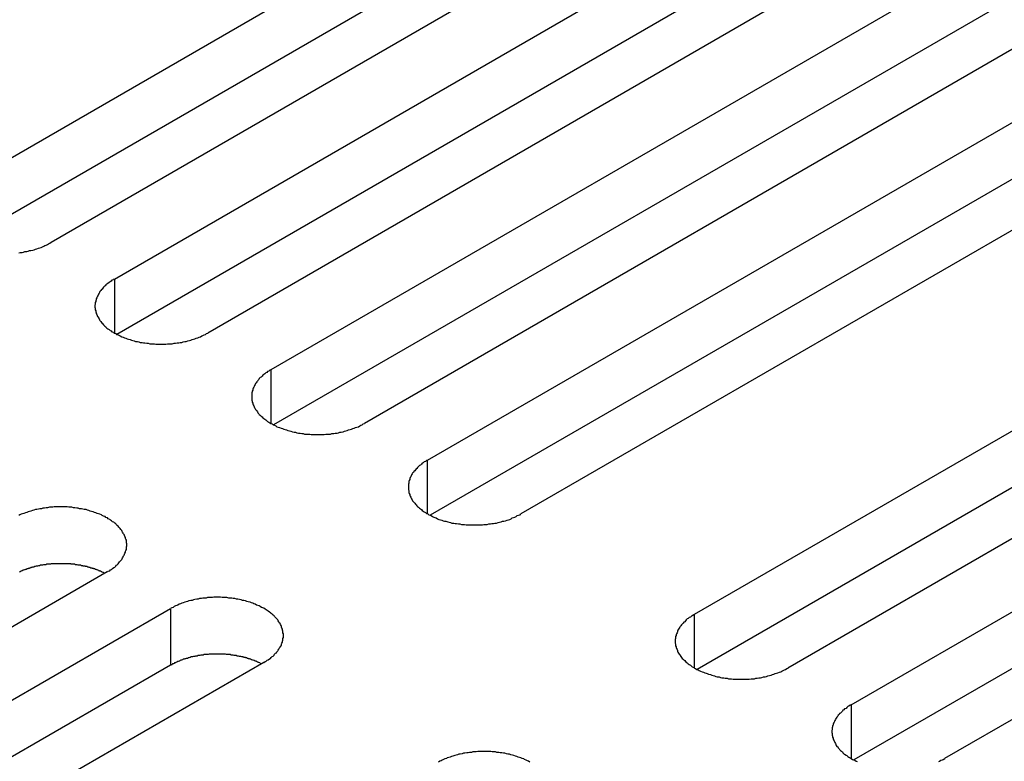
# Model space of a CAD drawing. Extents: x 0 to 2940, y 0 to 2079.
# Drawn here: x 2321 to 2343, y 1658 to 1674 of the extents above; entities that cross this region are included whole.
import ezdxf

# ---------------------------------------------------------------- set-up
doc = ezdxf.new("R2010")
doc.units = 0
doc.header["$LTSCALE"] = 7
doc.layers.add('VISIBLE__ISO_', color=7, linetype='CONTINUOUS')
doc.layers.add('VISIBLE_NARROW__ISO_', color=7, linetype='CONTINUOUS')

msp = doc.modelspace()

# ---------------------------------------------------------------- linework, layer by layer
at = {"layer": 'VISIBLE__ISO_'}
for p, q in [((2319.99, 1670.259), (2335.652, 1679.301)), ((2335.652, 1678.077), (2320.044, 1669.065)), ((2337.668, 1678.138), (2322.005, 1669.095)), ((2323.372, 1668.306), (2339.034, 1677.349)), ((2341.05, 1676.185), (2325.387, 1667.142)), ((2339.034, 1676.124), (2323.426, 1667.113)), ((2326.754, 1666.353), (2342.416, 1675.396)), ((2342.416, 1674.171), (2326.808, 1665.16)), ((2344.432, 1674.233), (2328.769, 1665.19)), ((2330.136, 1664.401), (2345.799, 1673.443)), ((2345.799, 1672.219), (2330.191, 1663.207)), ((2347.814, 1672.28), (2332.151, 1663.237)), ((2335.9, 1661.073), (2351.562, 1670.116)), ((2353.577, 1668.952), (2337.915, 1659.91)), ((2351.562, 1668.891), (2335.954, 1659.88)), ((2339.282, 1659.12), (2354.944, 1668.163)), ((2354.944, 1666.938), (2339.336, 1657.927)), ((2356.96, 1667), (2341.297, 1657.957)), ((2323.218, 1661.985), (2307.556, 1652.942)), ((2308.923, 1652.153), (2324.585, 1661.196)), ((2326.601, 1660.032), (2310.938, 1650.99)), ((2324.585, 1659.971), (2308.977, 1650.96))]:
    msp.add_line(p, q, dxfattribs=at)
for points in [[(2321.31, 1668.87, 0), (2321.34, 1668.88, 0), (2321.38, 1668.88, 0), (2321.41, 1668.89, 0), (2321.44, 1668.9, 0), (2321.48, 1668.9, 0), (2321.51, 1668.91, 0), (2321.54, 1668.92, 0), (2321.57, 1668.92, 0), (2321.61, 1668.93, 0), (2321.64, 1668.94, 0), (2321.67, 1668.95, 0), (2321.7, 1668.96, 0), (2321.73, 1668.97, 0), (2321.76, 1668.98, 0), (2321.79, 1668.99, 0), (2321.82, 1669, 0), (2321.85, 1669.02, 0), (2321.87, 1669.03, 0), (2321.9, 1669.04, 0), (2321.93, 1669.05, 0), (2321.95, 1669.07, 0), (2321.98, 1669.08, 0), (2322.01, 1669.1, 0)], [(2323.37, 1668.31, 0), (2323.35, 1668.29, 0), (2323.32, 1668.28, 0), (2323.3, 1668.26, 0), (2323.28, 1668.25, 0), (2323.26, 1668.23, 0), (2323.23, 1668.21, 0), (2323.21, 1668.2, 0), (2323.19, 1668.18, 0), (2323.18, 1668.16, 0), (2323.16, 1668.15, 0), (2323.14, 1668.13, 0), (2323.12, 1668.11, 0), (2323.11, 1668.09, 0), (2323.09, 1668.08, 0), (2323.08, 1668.06, 0), (2323.06, 1668.04, 0), (2323.05, 1668.02, 0), (2323.04, 1668, 0), (2323.03, 1667.98, 0), (2323.02, 1667.96, 0), (2323.01, 1667.94, 0), (2323, 1667.92, 0), (2322.99, 1667.9, 0), (2322.98, 1667.88, 0), (2322.98, 1667.86, 0), (2322.97, 1667.84, 0), (2322.97, 1667.82, 0), (2322.96, 1667.8, 0), (2322.96, 1667.78, 0), (2322.96, 1667.76, 0), (2322.95, 1667.74, 0), (2322.95, 1667.72, 0), (2322.95, 1667.7, 0), (2322.96, 1667.68, 0), (2322.96, 1667.66, 0), (2322.96, 1667.64, 0), (2322.97, 1667.62, 0), (2322.97, 1667.6, 0), (2322.98, 1667.58, 0), (2322.98, 1667.56, 0), (2322.99, 1667.54, 0), (2323, 1667.52, 0), (2323.01, 1667.5, 0), (2323.02, 1667.49, 0), (2323.03, 1667.47, 0), (2323.04, 1667.45, 0), (2323.05, 1667.43, 0), (2323.06, 1667.41, 0), (2323.08, 1667.39, 0), (2323.09, 1667.37, 0), (2323.11, 1667.35, 0), (2323.12, 1667.34, 0), (2323.14, 1667.32, 0), (2323.16, 1667.3, 0), (2323.18, 1667.28, 0), (2323.19, 1667.27, 0), (2323.21, 1667.25, 0), (2323.23, 1667.23, 0), (2323.26, 1667.22, 0), (2323.28, 1667.2, 0), (2323.3, 1667.19, 0), (2323.32, 1667.17, 0), (2323.35, 1667.16, 0), (2323.37, 1667.14, 0), (2323.4, 1667.13, 0), (2323.42, 1667.11, 0), (2323.45, 1667.1, 0), (2323.48, 1667.09, 0), (2323.5, 1667.08, 0), (2323.53, 1667.06, 0), (2323.56, 1667.05, 0), (2323.59, 1667.04, 0), (2323.62, 1667.03, 0), (2323.65, 1667.02, 0), (2323.68, 1667.01, 0), (2323.71, 1667, 0), (2323.74, 1666.99, 0), (2323.77, 1666.98, 0), (2323.8, 1666.97, 0), (2323.83, 1666.96, 0), (2323.87, 1666.96, 0), (2323.9, 1666.95, 0), (2323.93, 1666.94, 0), (2323.97, 1666.94, 0), (2324, 1666.93, 0), (2324.03, 1666.93, 0), (2324.07, 1666.92, 0), (2324.1, 1666.92, 0), (2324.14, 1666.91, 0), (2324.17, 1666.91, 0), (2324.21, 1666.91, 0), (2324.24, 1666.91, 0), (2324.27, 1666.9, 0), (2324.31, 1666.9, 0), (2324.34, 1666.9, 0), (2324.38, 1666.9, 0), (2324.41, 1666.9, 0), (2324.45, 1666.9, 0), (2324.48, 1666.9, 0), (2324.52, 1666.91, 0), (2324.55, 1666.91, 0), (2324.59, 1666.91, 0), (2324.62, 1666.91, 0), (2324.66, 1666.92, 0), (2324.69, 1666.92, 0), (2324.73, 1666.93, 0), (2324.76, 1666.93, 0), (2324.79, 1666.94, 0), (2324.83, 1666.94, 0), (2324.86, 1666.95, 0), (2324.89, 1666.96, 0), (2324.92, 1666.96, 0), (2324.96, 1666.97, 0), (2324.99, 1666.98, 0), (2325.02, 1666.99, 0), (2325.05, 1667, 0), (2325.08, 1667.01, 0), (2325.11, 1667.02, 0), (2325.14, 1667.03, 0), (2325.17, 1667.04, 0), (2325.2, 1667.05, 0), (2325.23, 1667.06, 0), (2325.26, 1667.08, 0), (2325.28, 1667.09, 0), (2325.31, 1667.1, 0), (2325.34, 1667.11, 0), (2325.36, 1667.13, 0), (2325.39, 1667.14, 0)], [(2326.75, 1666.35, 0), (2326.73, 1666.34, 0), (2326.71, 1666.32, 0), (2326.68, 1666.31, 0), (2326.66, 1666.29, 0), (2326.64, 1666.28, 0), (2326.62, 1666.26, 0), (2326.6, 1666.25, 0), (2326.58, 1666.23, 0), (2326.56, 1666.21, 0), (2326.54, 1666.19, 0), (2326.52, 1666.18, 0), (2326.5, 1666.16, 0), (2326.49, 1666.14, 0), (2326.47, 1666.12, 0), (2326.46, 1666.1, 0), (2326.45, 1666.09, 0), (2326.43, 1666.07, 0), (2326.42, 1666.05, 0), (2326.41, 1666.03, 0), (2326.4, 1666.01, 0), (2326.39, 1665.99, 0), (2326.38, 1665.97, 0), (2326.37, 1665.95, 0), (2326.36, 1665.93, 0), (2326.36, 1665.91, 0), (2326.35, 1665.89, 0), (2326.35, 1665.87, 0), (2326.34, 1665.85, 0), (2326.34, 1665.83, 0), (2326.34, 1665.81, 0), (2326.34, 1665.79, 0), (2326.34, 1665.77, 0), (2326.34, 1665.75, 0), (2326.34, 1665.73, 0), (2326.34, 1665.71, 0), (2326.34, 1665.69, 0), (2326.35, 1665.67, 0), (2326.35, 1665.65, 0), (2326.36, 1665.63, 0), (2326.36, 1665.61, 0), (2326.37, 1665.59, 0), (2326.38, 1665.57, 0), (2326.39, 1665.55, 0), (2326.4, 1665.53, 0), (2326.41, 1665.51, 0), (2326.42, 1665.49, 0), (2326.43, 1665.48, 0), (2326.45, 1665.46, 0), (2326.46, 1665.44, 0), (2326.47, 1665.42, 0), (2326.49, 1665.4, 0), (2326.5, 1665.38, 0), (2326.52, 1665.37, 0), (2326.54, 1665.35, 0), (2326.56, 1665.33, 0), (2326.58, 1665.31, 0), (2326.6, 1665.3, 0), (2326.62, 1665.28, 0), (2326.64, 1665.27, 0), (2326.66, 1665.25, 0), (2326.68, 1665.23, 0), (2326.71, 1665.22, 0), (2326.73, 1665.2, 0), (2326.75, 1665.19, 0), (2326.78, 1665.18, 0), (2326.8, 1665.16, 0), (2326.83, 1665.15, 0), (2326.86, 1665.14, 0), (2326.88, 1665.12, 0), (2326.91, 1665.11, 0), (2326.94, 1665.1, 0), (2326.97, 1665.09, 0), (2327, 1665.08, 0), (2327.03, 1665.07, 0), (2327.06, 1665.06, 0), (2327.09, 1665.05, 0), (2327.12, 1665.04, 0), (2327.15, 1665.03, 0), (2327.18, 1665.02, 0), (2327.22, 1665.01, 0), (2327.25, 1665, 0), (2327.28, 1665, 0), (2327.31, 1664.99, 0), (2327.35, 1664.98, 0), (2327.38, 1664.98, 0), (2327.42, 1664.97, 0), (2327.45, 1664.97, 0), (2327.48, 1664.96, 0), (2327.52, 1664.96, 0), (2327.55, 1664.96, 0), (2327.59, 1664.96, 0), (2327.62, 1664.95, 0), (2327.66, 1664.95, 0), (2327.69, 1664.95, 0), (2327.73, 1664.95, 0), (2327.76, 1664.95, 0), (2327.8, 1664.95, 0), (2327.83, 1664.95, 0), (2327.87, 1664.95, 0), (2327.9, 1664.95, 0), (2327.94, 1664.96, 0), (2327.97, 1664.96, 0), (2328.01, 1664.96, 0), (2328.04, 1664.96, 0), (2328.07, 1664.97, 0), (2328.11, 1664.97, 0), (2328.14, 1664.98, 0), (2328.18, 1664.98, 0), (2328.21, 1664.99, 0), (2328.24, 1665, 0), (2328.27, 1665, 0), (2328.31, 1665.01, 0), (2328.34, 1665.02, 0), (2328.37, 1665.03, 0), (2328.4, 1665.04, 0), (2328.43, 1665.05, 0), (2328.46, 1665.06, 0), (2328.49, 1665.07, 0), (2328.52, 1665.08, 0), (2328.55, 1665.09, 0), (2328.58, 1665.1, 0), (2328.61, 1665.11, 0), (2328.64, 1665.12, 0), (2328.67, 1665.14, 0), (2328.69, 1665.15, 0), (2328.72, 1665.16, 0), (2328.74, 1665.18, 0), (2328.77, 1665.19, 0)], [(2330.14, 1664.4, 0), (2330.11, 1664.39, 0), (2330.09, 1664.37, 0), (2330.06, 1664.36, 0), (2330.04, 1664.34, 0), (2330.02, 1664.33, 0), (2330, 1664.31, 0), (2329.98, 1664.29, 0), (2329.96, 1664.28, 0), (2329.94, 1664.26, 0), (2329.92, 1664.24, 0), (2329.9, 1664.22, 0), (2329.89, 1664.21, 0), (2329.87, 1664.19, 0), (2329.86, 1664.17, 0), (2329.84, 1664.15, 0), (2329.83, 1664.13, 0), (2329.81, 1664.12, 0), (2329.8, 1664.1, 0), (2329.79, 1664.08, 0), (2329.78, 1664.06, 0), (2329.77, 1664.04, 0), (2329.76, 1664.02, 0), (2329.75, 1664, 0), (2329.75, 1663.98, 0), (2329.74, 1663.96, 0), (2329.73, 1663.94, 0), (2329.73, 1663.92, 0), (2329.73, 1663.9, 0), (2329.72, 1663.88, 0), (2329.72, 1663.86, 0), (2329.72, 1663.84, 0), (2329.72, 1663.82, 0), (2329.72, 1663.8, 0), (2329.72, 1663.78, 0), (2329.72, 1663.76, 0), (2329.73, 1663.74, 0), (2329.73, 1663.72, 0), (2329.73, 1663.7, 0), (2329.74, 1663.68, 0), (2329.75, 1663.66, 0), (2329.75, 1663.64, 0), (2329.76, 1663.62, 0), (2329.77, 1663.6, 0), (2329.78, 1663.58, 0), (2329.79, 1663.56, 0), (2329.8, 1663.54, 0), (2329.81, 1663.52, 0), (2329.83, 1663.5, 0), (2329.84, 1663.49, 0), (2329.86, 1663.47, 0), (2329.87, 1663.45, 0), (2329.89, 1663.43, 0), (2329.9, 1663.41, 0), (2329.92, 1663.4, 0), (2329.94, 1663.38, 0), (2329.96, 1663.36, 0), (2329.98, 1663.35, 0), (2330, 1663.33, 0), (2330.02, 1663.31, 0), (2330.04, 1663.3, 0), (2330.06, 1663.28, 0), (2330.09, 1663.27, 0), (2330.11, 1663.25, 0), (2330.14, 1663.24, 0), (2330.16, 1663.22, 0), (2330.19, 1663.21, 0), (2330.21, 1663.2, 0), (2330.24, 1663.18, 0), (2330.27, 1663.17, 0), (2330.29, 1663.16, 0), (2330.32, 1663.15, 0), (2330.35, 1663.13, 0), (2330.38, 1663.12, 0), (2330.41, 1663.11, 0), (2330.44, 1663.1, 0), (2330.47, 1663.09, 0), (2330.5, 1663.08, 0), (2330.53, 1663.08, 0), (2330.57, 1663.07, 0), (2330.6, 1663.06, 0), (2330.63, 1663.05, 0), (2330.66, 1663.04, 0), (2330.7, 1663.04, 0), (2330.73, 1663.03, 0), (2330.76, 1663.03, 0), (2330.8, 1663.02, 0), (2330.83, 1663.02, 0), (2330.87, 1663.01, 0), (2330.9, 1663.01, 0), (2330.93, 1663.01, 0), (2330.97, 1663, 0), (2331, 1663, 0), (2331.04, 1663, 0), (2331.07, 1663, 0), (2331.11, 1663, 0), (2331.14, 1663, 0), (2331.18, 1663, 0), (2331.21, 1663, 0), (2331.25, 1663, 0), (2331.28, 1663, 0), (2331.32, 1663, 0), (2331.35, 1663.01, 0), (2331.39, 1663.01, 0), (2331.42, 1663.01, 0), (2331.46, 1663.02, 0), (2331.49, 1663.02, 0), (2331.52, 1663.03, 0), (2331.56, 1663.03, 0), (2331.59, 1663.04, 0), (2331.62, 1663.04, 0), (2331.66, 1663.05, 0), (2331.69, 1663.06, 0), (2331.72, 1663.07, 0), (2331.75, 1663.08, 0), (2331.78, 1663.08, 0), (2331.82, 1663.09, 0), (2331.85, 1663.1, 0), (2331.88, 1663.11, 0), (2331.91, 1663.12, 0), (2331.94, 1663.13, 0), (2331.96, 1663.15, 0), (2331.99, 1663.16, 0), (2332.02, 1663.17, 0), (2332.05, 1663.18, 0), (2332.07, 1663.2, 0), (2332.1, 1663.21, 0), (2332.13, 1663.22, 0), (2332.15, 1663.24, 0)], [(2323.22, 1661.99, 0), (2323.24, 1662, 0), (2323.27, 1662.01, 0), (2323.29, 1662.03, 0), (2323.31, 1662.04, 0), (2323.33, 1662.06, 0), (2323.36, 1662.08, 0), (2323.38, 1662.09, 0), (2323.4, 1662.11, 0), (2323.41, 1662.13, 0), (2323.43, 1662.14, 0), (2323.45, 1662.16, 0), (2323.47, 1662.18, 0), (2323.48, 1662.2, 0), (2323.5, 1662.22, 0), (2323.51, 1662.23, 0), (2323.53, 1662.25, 0), (2323.54, 1662.27, 0), (2323.55, 1662.29, 0), (2323.56, 1662.31, 0), (2323.57, 1662.33, 0), (2323.58, 1662.35, 0), (2323.59, 1662.37, 0), (2323.6, 1662.39, 0), (2323.61, 1662.41, 0), (2323.61, 1662.43, 0), (2323.62, 1662.45, 0), (2323.63, 1662.47, 0), (2323.63, 1662.49, 0), (2323.63, 1662.51, 0), (2323.63, 1662.53, 0), (2323.64, 1662.55, 0), (2323.64, 1662.57, 0), (2323.64, 1662.59, 0), (2323.63, 1662.61, 0), (2323.63, 1662.63, 0), (2323.63, 1662.65, 0), (2323.63, 1662.67, 0), (2323.62, 1662.69, 0), (2323.61, 1662.71, 0), (2323.61, 1662.73, 0), (2323.6, 1662.75, 0), (2323.59, 1662.77, 0), (2323.58, 1662.79, 0), (2323.57, 1662.81, 0), (2323.56, 1662.82, 0), (2323.55, 1662.84, 0), (2323.54, 1662.86, 0), (2323.53, 1662.88, 0), (2323.51, 1662.9, 0), (2323.5, 1662.92, 0), (2323.48, 1662.94, 0), (2323.47, 1662.95, 0), (2323.45, 1662.97, 0), (2323.43, 1662.99, 0), (2323.41, 1663.01, 0), (2323.4, 1663.02, 0), (2323.38, 1663.04, 0), (2323.36, 1663.06, 0), (2323.33, 1663.07, 0), (2323.31, 1663.09, 0), (2323.29, 1663.1, 0), (2323.27, 1663.12, 0), (2323.24, 1663.13, 0), (2323.22, 1663.15, 0), (2323.19, 1663.16, 0), (2323.17, 1663.18, 0), (2323.14, 1663.19, 0), (2323.11, 1663.2, 0), (2323.09, 1663.22, 0), (2323.06, 1663.23, 0), (2323.03, 1663.24, 0), (2323, 1663.25, 0), (2322.97, 1663.26, 0), (2322.94, 1663.27, 0), (2322.91, 1663.28, 0), (2322.88, 1663.29, 0), (2322.85, 1663.3, 0), (2322.82, 1663.31, 0), (2322.79, 1663.32, 0), (2322.76, 1663.33, 0), (2322.72, 1663.33, 0), (2322.69, 1663.34, 0), (2322.66, 1663.35, 0), (2322.62, 1663.35, 0), (2322.59, 1663.36, 0), (2322.56, 1663.36, 0), (2322.52, 1663.37, 0), (2322.49, 1663.37, 0), (2322.45, 1663.38, 0), (2322.42, 1663.38, 0), (2322.39, 1663.38, 0), (2322.35, 1663.39, 0), (2322.32, 1663.39, 0), (2322.28, 1663.39, 0), (2322.25, 1663.39, 0), (2322.21, 1663.39, 0), (2322.18, 1663.39, 0), (2322.14, 1663.39, 0), (2322.11, 1663.39, 0), (2322.07, 1663.39, 0), (2322.04, 1663.38, 0), (2322, 1663.38, 0), (2321.97, 1663.38, 0), (2321.93, 1663.37, 0), (2321.9, 1663.37, 0), (2321.86, 1663.36, 0), (2321.83, 1663.36, 0), (2321.8, 1663.35, 0), (2321.76, 1663.35, 0), (2321.73, 1663.34, 0), (2321.7, 1663.33, 0), (2321.67, 1663.33, 0), (2321.63, 1663.32, 0), (2321.6, 1663.31, 0), (2321.57, 1663.3, 0), (2321.54, 1663.29, 0), (2321.51, 1663.28, 0), (2321.48, 1663.27, 0), (2321.45, 1663.26, 0), (2321.42, 1663.25, 0), (2321.39, 1663.24, 0), (2321.36, 1663.23, 0), (2321.33, 1663.22, 0), (2321.31, 1663.2, 0)], [(2323.16, 1661.95, 0), (2323.15, 1661.96, 0), (2323.14, 1661.97, 0), (2323.13, 1661.97, 0), (2323.11, 1661.98, 0), (2323.1, 1661.99, 0), (2323.09, 1661.99, 0), (2323.07, 1662, 0), (2323.06, 1662, 0), (2323.05, 1662.01, 0), (2323.03, 1662.01, 0), (2323.02, 1662.02, 0), (2323, 1662.03, 0), (2322.99, 1662.03, 0), (2322.98, 1662.04, 0), (2322.96, 1662.04, 0), (2322.95, 1662.05, 0), (2322.93, 1662.05, 0), (2322.92, 1662.06, 0), (2322.9, 1662.06, 0), (2322.89, 1662.07, 0), (2322.87, 1662.07, 0), (2322.86, 1662.07, 0), (2322.84, 1662.08, 0), (2322.83, 1662.08, 0), (2322.81, 1662.09, 0), (2322.8, 1662.09, 0), (2322.78, 1662.1, 0), (2322.77, 1662.1, 0), (2322.75, 1662.1, 0), (2322.74, 1662.11, 0), (2322.72, 1662.11, 0), (2322.7, 1662.11, 0), (2322.69, 1662.12, 0), (2322.67, 1662.12, 0), (2322.66, 1662.12, 0), (2322.64, 1662.13, 0), (2322.62, 1662.13, 0), (2322.61, 1662.13, 0), (2322.59, 1662.13, 0), (2322.57, 1662.14, 0), (2322.56, 1662.14, 0), (2322.54, 1662.14, 0), (2322.53, 1662.14, 0), (2322.51, 1662.15, 0), (2322.49, 1662.15, 0), (2322.48, 1662.15, 0), (2322.46, 1662.15, 0), (2322.44, 1662.15, 0), (2322.43, 1662.16, 0), (2322.41, 1662.16, 0), (2322.39, 1662.16, 0), (2322.38, 1662.16, 0), (2322.36, 1662.16, 0), (2322.34, 1662.16, 0), (2322.33, 1662.16, 0), (2322.31, 1662.16, 0), (2322.29, 1662.16, 0), (2322.27, 1662.16, 0), (2322.26, 1662.16, 0), (2322.24, 1662.16, 0), (2322.22, 1662.16, 0), (2322.21, 1662.16, 0), (2322.19, 1662.16, 0), (2322.17, 1662.16, 0), (2322.16, 1662.16, 0), (2322.14, 1662.16, 0), (2322.12, 1662.16, 0), (2322.11, 1662.16, 0), (2322.09, 1662.16, 0), (2322.07, 1662.16, 0), (2322.06, 1662.16, 0), (2322.04, 1662.16, 0), (2322.02, 1662.16, 0), (2322.01, 1662.16, 0), (2321.99, 1662.15, 0), (2321.97, 1662.15, 0), (2321.96, 1662.15, 0), (2321.94, 1662.15, 0), (2321.92, 1662.15, 0), (2321.91, 1662.15, 0), (2321.89, 1662.14, 0), (2321.87, 1662.14, 0), (2321.86, 1662.14, 0), (2321.84, 1662.14, 0), (2321.82, 1662.13, 0), (2321.81, 1662.13, 0), (2321.79, 1662.13, 0), (2321.77, 1662.13, 0), (2321.76, 1662.12, 0), (2321.74, 1662.12, 0), (2321.73, 1662.12, 0), (2321.71, 1662.11, 0), (2321.7, 1662.11, 0), (2321.68, 1662.11, 0), (2321.66, 1662.1, 0), (2321.65, 1662.1, 0), (2321.63, 1662.09, 0), (2321.62, 1662.09, 0), (2321.6, 1662.09, 0), (2321.59, 1662.08, 0), (2321.57, 1662.08, 0), (2321.56, 1662.07, 0), (2321.54, 1662.07, 0), (2321.53, 1662.06, 0), (2321.51, 1662.06, 0), (2321.5, 1662.05, 0), (2321.48, 1662.05, 0), (2321.47, 1662.04, 0), (2321.45, 1662.04, 0), (2321.44, 1662.03, 0), (2321.43, 1662.03, 0), (2321.41, 1662.02, 0), (2321.4, 1662.02, 0), (2321.38, 1662.01, 0), (2321.37, 1662.01, 0), (2321.36, 1662, 0), (2321.34, 1661.99, 0), (2321.33, 1661.99, 0), (2321.32, 1661.98, 0)], [(2326.6, 1660.03, 0), (2326.63, 1660.05, 0), (2326.65, 1660.06, 0), (2326.67, 1660.08, 0), (2326.69, 1660.09, 0), (2326.72, 1660.11, 0), (2326.74, 1660.12, 0), (2326.76, 1660.14, 0), (2326.78, 1660.16, 0), (2326.8, 1660.17, 0), (2326.82, 1660.19, 0), (2326.83, 1660.21, 0), (2326.85, 1660.23, 0), (2326.87, 1660.24, 0), (2326.88, 1660.26, 0), (2326.9, 1660.28, 0), (2326.91, 1660.3, 0), (2326.92, 1660.32, 0), (2326.93, 1660.34, 0), (2326.95, 1660.36, 0), (2326.96, 1660.38, 0), (2326.97, 1660.39, 0), (2326.98, 1660.41, 0), (2326.98, 1660.43, 0), (2326.99, 1660.45, 0), (2327, 1660.47, 0), (2327, 1660.49, 0), (2327.01, 1660.51, 0), (2327.01, 1660.53, 0), (2327.01, 1660.55, 0), (2327.02, 1660.57, 0), (2327.02, 1660.59, 0), (2327.02, 1660.61, 0), (2327.02, 1660.63, 0), (2327.02, 1660.65, 0), (2327.01, 1660.67, 0), (2327.01, 1660.69, 0), (2327.01, 1660.71, 0), (2327, 1660.73, 0), (2327, 1660.75, 0), (2326.99, 1660.77, 0), (2326.98, 1660.79, 0), (2326.98, 1660.81, 0), (2326.97, 1660.83, 0), (2326.96, 1660.85, 0), (2326.95, 1660.87, 0), (2326.93, 1660.89, 0), (2326.92, 1660.91, 0), (2326.91, 1660.93, 0), (2326.9, 1660.95, 0), (2326.88, 1660.97, 0), (2326.87, 1660.98, 0), (2326.85, 1661, 0), (2326.83, 1661.02, 0), (2326.82, 1661.04, 0), (2326.8, 1661.05, 0), (2326.78, 1661.07, 0), (2326.76, 1661.09, 0), (2326.74, 1661.1, 0), (2326.72, 1661.12, 0), (2326.69, 1661.14, 0), (2326.67, 1661.15, 0), (2326.65, 1661.17, 0), (2326.63, 1661.18, 0), (2326.6, 1661.2, 0), (2326.58, 1661.21, 0), (2326.55, 1661.22, 0), (2326.52, 1661.24, 0), (2326.5, 1661.25, 0), (2326.47, 1661.26, 0), (2326.44, 1661.27, 0), (2326.41, 1661.29, 0), (2326.38, 1661.3, 0), (2326.36, 1661.31, 0), (2326.33, 1661.32, 0), (2326.3, 1661.33, 0), (2326.26, 1661.34, 0), (2326.23, 1661.35, 0), (2326.2, 1661.36, 0), (2326.17, 1661.37, 0), (2326.14, 1661.37, 0), (2326.11, 1661.38, 0), (2326.07, 1661.39, 0), (2326.04, 1661.4, 0), (2326.01, 1661.4, 0), (2325.97, 1661.41, 0), (2325.94, 1661.41, 0), (2325.91, 1661.42, 0), (2325.87, 1661.42, 0), (2325.84, 1661.42, 0), (2325.8, 1661.43, 0), (2325.77, 1661.43, 0), (2325.73, 1661.43, 0), (2325.7, 1661.43, 0), (2325.66, 1661.44, 0), (2325.63, 1661.44, 0), (2325.59, 1661.44, 0), (2325.56, 1661.44, 0), (2325.52, 1661.44, 0), (2325.49, 1661.43, 0), (2325.45, 1661.43, 0), (2325.42, 1661.43, 0), (2325.38, 1661.43, 0), (2325.35, 1661.42, 0), (2325.31, 1661.42, 0), (2325.28, 1661.42, 0), (2325.25, 1661.41, 0), (2325.21, 1661.41, 0), (2325.18, 1661.4, 0), (2325.15, 1661.4, 0), (2325.11, 1661.39, 0), (2325.08, 1661.38, 0), (2325.05, 1661.37, 0), (2325.02, 1661.37, 0), (2324.98, 1661.36, 0), (2324.95, 1661.35, 0), (2324.92, 1661.34, 0), (2324.89, 1661.33, 0), (2324.86, 1661.32, 0), (2324.83, 1661.31, 0), (2324.8, 1661.3, 0), (2324.77, 1661.29, 0), (2324.74, 1661.27, 0), (2324.72, 1661.26, 0), (2324.69, 1661.25, 0), (2324.66, 1661.24, 0), (2324.64, 1661.22, 0), (2324.61, 1661.21, 0), (2324.59, 1661.2, 0)], [(2335.9, 1661.07, 0), (2335.88, 1661.06, 0), (2335.85, 1661.04, 0), (2335.83, 1661.03, 0), (2335.81, 1661.01, 0), (2335.78, 1661, 0), (2335.76, 1660.98, 0), (2335.74, 1660.97, 0), (2335.72, 1660.95, 0), (2335.7, 1660.93, 0), (2335.69, 1660.91, 0), (2335.67, 1660.9, 0), (2335.65, 1660.88, 0), (2335.63, 1660.86, 0), (2335.62, 1660.84, 0), (2335.6, 1660.82, 0), (2335.59, 1660.81, 0), (2335.58, 1660.79, 0), (2335.57, 1660.77, 0), (2335.55, 1660.75, 0), (2335.54, 1660.73, 0), (2335.53, 1660.71, 0), (2335.53, 1660.69, 0), (2335.52, 1660.67, 0), (2335.51, 1660.65, 0), (2335.5, 1660.63, 0), (2335.5, 1660.61, 0), (2335.49, 1660.59, 0), (2335.49, 1660.57, 0), (2335.49, 1660.55, 0), (2335.48, 1660.53, 0), (2335.48, 1660.51, 0), (2335.48, 1660.49, 0), (2335.48, 1660.47, 0), (2335.48, 1660.45, 0), (2335.49, 1660.43, 0), (2335.49, 1660.41, 0), (2335.49, 1660.39, 0), (2335.5, 1660.37, 0), (2335.5, 1660.35, 0), (2335.51, 1660.33, 0), (2335.52, 1660.31, 0), (2335.53, 1660.29, 0), (2335.53, 1660.27, 0), (2335.54, 1660.25, 0), (2335.55, 1660.23, 0), (2335.57, 1660.21, 0), (2335.58, 1660.2, 0), (2335.59, 1660.18, 0), (2335.6, 1660.16, 0), (2335.62, 1660.14, 0), (2335.63, 1660.12, 0), (2335.65, 1660.1, 0), (2335.67, 1660.09, 0), (2335.69, 1660.07, 0), (2335.7, 1660.05, 0), (2335.72, 1660.03, 0), (2335.74, 1660.02, 0), (2335.76, 1660, 0), (2335.78, 1659.99, 0), (2335.81, 1659.97, 0), (2335.83, 1659.95, 0), (2335.85, 1659.94, 0), (2335.88, 1659.92, 0), (2335.9, 1659.91, 0), (2335.92, 1659.9, 0), (2335.95, 1659.88, 0), (2335.98, 1659.87, 0), (2336, 1659.86, 0), (2336.03, 1659.84, 0), (2336.06, 1659.83, 0), (2336.09, 1659.82, 0), (2336.12, 1659.81, 0), (2336.15, 1659.8, 0), (2336.17, 1659.79, 0), (2336.2, 1659.78, 0), (2336.24, 1659.77, 0), (2336.27, 1659.76, 0), (2336.3, 1659.75, 0), (2336.33, 1659.74, 0), (2336.36, 1659.73, 0), (2336.39, 1659.72, 0), (2336.43, 1659.72, 0), (2336.46, 1659.71, 0), (2336.49, 1659.7, 0), (2336.53, 1659.7, 0), (2336.56, 1659.69, 0), (2336.6, 1659.69, 0), (2336.63, 1659.68, 0), (2336.66, 1659.68, 0), (2336.7, 1659.68, 0), (2336.73, 1659.67, 0), (2336.77, 1659.67, 0), (2336.8, 1659.67, 0), (2336.84, 1659.67, 0), (2336.87, 1659.67, 0), (2336.91, 1659.67, 0), (2336.94, 1659.67, 0), (2336.98, 1659.67, 0), (2337.01, 1659.67, 0), (2337.05, 1659.67, 0), (2337.08, 1659.67, 0), (2337.12, 1659.68, 0), (2337.15, 1659.68, 0), (2337.19, 1659.68, 0), (2337.22, 1659.69, 0), (2337.25, 1659.69, 0), (2337.29, 1659.7, 0), (2337.32, 1659.7, 0), (2337.35, 1659.71, 0), (2337.39, 1659.72, 0), (2337.42, 1659.72, 0), (2337.45, 1659.73, 0), (2337.48, 1659.74, 0), (2337.52, 1659.75, 0), (2337.55, 1659.76, 0), (2337.58, 1659.77, 0), (2337.61, 1659.78, 0), (2337.64, 1659.79, 0), (2337.67, 1659.8, 0), (2337.7, 1659.81, 0), (2337.73, 1659.82, 0), (2337.76, 1659.83, 0), (2337.78, 1659.84, 0), (2337.81, 1659.86, 0), (2337.84, 1659.87, 0), (2337.86, 1659.88, 0), (2337.89, 1659.9, 0), (2337.92, 1659.91, 0)], [(2326.55, 1660, 0), (2326.53, 1660.01, 0), (2326.52, 1660.01, 0), (2326.51, 1660.02, 0), (2326.49, 1660.03, 0), (2326.48, 1660.03, 0), (2326.47, 1660.04, 0), (2326.46, 1660.04, 0), (2326.44, 1660.05, 0), (2326.43, 1660.06, 0), (2326.41, 1660.06, 0), (2326.4, 1660.07, 0), (2326.39, 1660.07, 0), (2326.37, 1660.08, 0), (2326.36, 1660.08, 0), (2326.34, 1660.09, 0), (2326.33, 1660.09, 0), (2326.31, 1660.1, 0), (2326.3, 1660.1, 0), (2326.29, 1660.11, 0), (2326.27, 1660.11, 0), (2326.26, 1660.12, 0), (2326.24, 1660.12, 0), (2326.23, 1660.13, 0), (2326.21, 1660.13, 0), (2326.2, 1660.14, 0), (2326.18, 1660.14, 0), (2326.16, 1660.14, 0), (2326.15, 1660.15, 0), (2326.13, 1660.15, 0), (2326.12, 1660.15, 0), (2326.1, 1660.16, 0), (2326.09, 1660.16, 0), (2326.07, 1660.16, 0), (2326.05, 1660.17, 0), (2326.04, 1660.17, 0), (2326.02, 1660.17, 0), (2326.01, 1660.18, 0), (2325.99, 1660.18, 0), (2325.97, 1660.18, 0), (2325.96, 1660.18, 0), (2325.94, 1660.19, 0), (2325.92, 1660.19, 0), (2325.91, 1660.19, 0), (2325.89, 1660.19, 0), (2325.87, 1660.2, 0), (2325.86, 1660.2, 0), (2325.84, 1660.2, 0), (2325.82, 1660.2, 0), (2325.81, 1660.2, 0), (2325.79, 1660.2, 0), (2325.77, 1660.21, 0), (2325.76, 1660.21, 0), (2325.74, 1660.21, 0), (2325.72, 1660.21, 0), (2325.71, 1660.21, 0), (2325.69, 1660.21, 0), (2325.67, 1660.21, 0), (2325.66, 1660.21, 0), (2325.64, 1660.21, 0), (2325.62, 1660.21, 0), (2325.61, 1660.21, 0), (2325.59, 1660.21, 0), (2325.57, 1660.21, 0), (2325.56, 1660.21, 0), (2325.54, 1660.21, 0), (2325.52, 1660.21, 0), (2325.5, 1660.21, 0), (2325.49, 1660.21, 0), (2325.47, 1660.21, 0), (2325.45, 1660.21, 0), (2325.44, 1660.21, 0), (2325.42, 1660.21, 0), (2325.4, 1660.2, 0), (2325.39, 1660.2, 0), (2325.37, 1660.2, 0), (2325.35, 1660.2, 0), (2325.34, 1660.2, 0), (2325.32, 1660.2, 0), (2325.3, 1660.2, 0), (2325.29, 1660.19, 0), (2325.27, 1660.19, 0), (2325.25, 1660.19, 0), (2325.24, 1660.19, 0), (2325.22, 1660.18, 0), (2325.21, 1660.18, 0), (2325.19, 1660.18, 0), (2325.17, 1660.18, 0), (2325.16, 1660.17, 0), (2325.14, 1660.17, 0), (2325.12, 1660.17, 0), (2325.11, 1660.16, 0), (2325.09, 1660.16, 0), (2325.08, 1660.16, 0), (2325.06, 1660.15, 0), (2325.05, 1660.15, 0), (2325.03, 1660.15, 0), (2325.01, 1660.14, 0), (2325, 1660.14, 0), (2324.98, 1660.13, 0), (2324.97, 1660.13, 0), (2324.95, 1660.12, 0), (2324.94, 1660.12, 0), (2324.92, 1660.12, 0), (2324.91, 1660.11, 0), (2324.89, 1660.11, 0), (2324.88, 1660.1, 0), (2324.86, 1660.1, 0), (2324.85, 1660.09, 0), (2324.84, 1660.09, 0), (2324.82, 1660.08, 0), (2324.81, 1660.08, 0), (2324.79, 1660.07, 0), (2324.78, 1660.06, 0), (2324.77, 1660.06, 0), (2324.75, 1660.05, 0), (2324.74, 1660.05, 0), (2324.72, 1660.04, 0), (2324.71, 1660.04, 0), (2324.7, 1660.03, 0), (2324.69, 1660.02, 0), (2324.67, 1660.02, 0), (2324.66, 1660.01, 0), (2324.65, 1660, 0), (2324.63, 1660, 0), (2324.62, 1659.99, 0), (2324.61, 1659.98, 0), (2324.6, 1659.98, 0), (2324.59, 1659.97, 0)], [(2339.28, 1659.12, 0), (2339.26, 1659.11, 0), (2339.23, 1659.09, 0), (2339.21, 1659.08, 0), (2339.19, 1659.06, 0), (2339.17, 1659.04, 0), (2339.14, 1659.03, 0), (2339.12, 1659.01, 0), (2339.1, 1659, 0), (2339.09, 1658.98, 0), (2339.07, 1658.96, 0), (2339.05, 1658.94, 0), (2339.03, 1658.93, 0), (2339.02, 1658.91, 0), (2339, 1658.89, 0), (2338.99, 1658.87, 0), (2338.97, 1658.85, 0), (2338.96, 1658.83, 0), (2338.95, 1658.82, 0), (2338.94, 1658.8, 0), (2338.93, 1658.78, 0), (2338.92, 1658.76, 0), (2338.91, 1658.74, 0), (2338.9, 1658.72, 0), (2338.89, 1658.7, 0), (2338.89, 1658.68, 0), (2338.88, 1658.66, 0), (2338.88, 1658.64, 0), (2338.87, 1658.62, 0), (2338.87, 1658.6, 0), (2338.87, 1658.58, 0), (2338.86, 1658.56, 0), (2338.86, 1658.54, 0), (2338.86, 1658.52, 0), (2338.87, 1658.5, 0), (2338.87, 1658.48, 0), (2338.87, 1658.46, 0), (2338.88, 1658.44, 0), (2338.88, 1658.42, 0), (2338.89, 1658.4, 0), (2338.89, 1658.38, 0), (2338.9, 1658.36, 0), (2338.91, 1658.34, 0), (2338.92, 1658.32, 0), (2338.93, 1658.3, 0), (2338.94, 1658.28, 0), (2338.95, 1658.26, 0), (2338.96, 1658.24, 0), (2338.97, 1658.22, 0), (2338.99, 1658.21, 0), (2339, 1658.19, 0), (2339.02, 1658.17, 0), (2339.03, 1658.15, 0), (2339.05, 1658.13, 0), (2339.07, 1658.12, 0), (2339.09, 1658.1, 0), (2339.1, 1658.08, 0), (2339.12, 1658.06, 0), (2339.14, 1658.05, 0), (2339.17, 1658.03, 0), (2339.19, 1658.02, 0), (2339.21, 1658, 0), (2339.23, 1657.99, 0), (2339.26, 1657.97, 0), (2339.28, 1657.96, 0), (2339.31, 1657.94, 0), (2339.33, 1657.93, 0), (2339.36, 1657.92, 0), (2339.39, 1657.9, 0), (2339.41, 1657.89, 0)], [(2332.34, 1657.88, 0), (2332.31, 1657.9, 0), (2332.29, 1657.91, 0), (2332.26, 1657.92, 0), (2332.23, 1657.94, 0), (2332.21, 1657.95, 0), (2332.18, 1657.96, 0), (2332.15, 1657.97, 0), (2332.12, 1657.98, 0), (2332.09, 1657.99, 0), (2332.06, 1658, 0), (2332.03, 1658.01, 0), (2332, 1658.02, 0), (2331.97, 1658.03, 0), (2331.93, 1658.04, 0), (2331.9, 1658.05, 0), (2331.87, 1658.05, 0), (2331.84, 1658.06, 0), (2331.8, 1658.07, 0), (2331.77, 1658.07, 0), (2331.74, 1658.08, 0), (2331.7, 1658.08, 0), (2331.67, 1658.09, 0), (2331.63, 1658.09, 0), (2331.6, 1658.1, 0), (2331.57, 1658.1, 0), (2331.53, 1658.1, 0), (2331.5, 1658.11, 0), (2331.46, 1658.11, 0), (2331.43, 1658.11, 0), (2331.39, 1658.11, 0), (2331.36, 1658.11, 0), (2331.32, 1658.11, 0), (2331.29, 1658.11, 0), (2331.25, 1658.11, 0), (2331.22, 1658.11, 0), (2331.18, 1658.1, 0), (2331.15, 1658.1, 0), (2331.11, 1658.1, 0), (2331.08, 1658.09, 0), (2331.04, 1658.09, 0), (2331.01, 1658.08, 0), (2330.98, 1658.08, 0), (2330.94, 1658.07, 0), (2330.91, 1658.07, 0), (2330.88, 1658.06, 0), (2330.84, 1658.05, 0), (2330.81, 1658.05, 0), (2330.78, 1658.04, 0), (2330.75, 1658.03, 0), (2330.72, 1658.02, 0), (2330.68, 1658.01, 0), (2330.65, 1658, 0), (2330.62, 1657.99, 0), (2330.59, 1657.98, 0), (2330.56, 1657.97, 0), (2330.54, 1657.96, 0), (2330.51, 1657.95, 0), (2330.48, 1657.94, 0), (2330.45, 1657.92, 0), (2330.43, 1657.91, 0), (2330.4, 1657.9, 0), (2330.37, 1657.88, 0)], [(2341.17, 1657.89, 0), (2341.19, 1657.9, 0), (2341.22, 1657.92, 0), (2341.25, 1657.93, 0), (2341.27, 1657.94, 0), (2341.3, 1657.96, 0)]]:
    msp.add_polyline3d(points, dxfattribs=at)
at = {"layer": 'VISIBLE_NARROW__ISO_'}
for p, q in [((2323.372, 1668.306), (2323.372, 1667.142)), ((2326.754, 1665.19), (2326.754, 1666.353)), ((2330.136, 1663.237), (2330.136, 1664.401)), ((2324.585, 1661.196), (2324.585, 1659.971)), ((2335.9, 1659.91), (2335.9, 1661.073)), ((2339.282, 1659.12), (2339.282, 1657.957))]:
    msp.add_line(p, q, dxfattribs=at)

doc.saveas('drawing.dxf')
